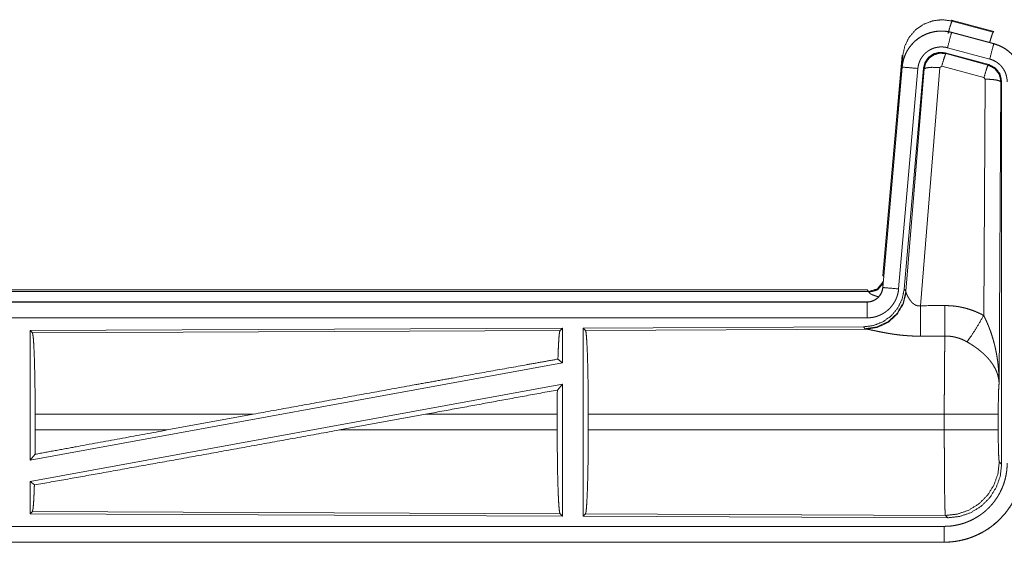
# Model space of a CAD drawing. Units: inches. Extents: x 110 to 169, y 37 to 165.
# Drawn here: x 164 to 167, y 54 to 55 of the extents above; entities that cross this region are included whole.
import ezdxf

# ---------------------------------------------------------------- set-up
doc = ezdxf.new("R2010")
doc.units = ezdxf.units.IN
doc.header["$MEASUREMENT"] = 0
doc.layers.add('CGM', color=7, linetype='Continuous', true_color=0xffffff)

msp = doc.modelspace()

# ---------------------------------------------------------------- linework, layer by layer
at = {"layer": 'CGM', "color": 2, "linetype": 'Continuous', "lineweight": 18}
for p, q in [((166.4629, 55.438), (166.4646, 55.4356)), ((166.4629, 55.438), (166.5965, 55.4022)), ((166.4646, 55.4356), (166.5945, 55.4006)), ((166.4628, 55.3996), (166.4629, 55.4)), ((166.4628, 55.3996), (166.5964, 55.3638)), ((166.5965, 55.3642), (166.4629, 55.4)), ((166.5945, 55.4006), (166.5965, 55.4022)), ((166.5964, 55.3638), (166.5965, 55.3642)), ((166.5804, 55.2981), (166.443, 55.335)), ((166.443, 55.335), (166.4447, 55.3326)), ((166.5835, 55.3155), (166.4499, 55.3513)), ((166.2451, 54.6311), (166.3061, 55.3282)), ((166.294, 55.152), (166.3081, 55.3253)), ((166.3081, 55.3253), (166.3061, 55.3282)), ((166.4447, 55.3326), (166.5784, 55.2966)), ((166.3061, 55.2902), (166.2451, 54.5931)), ((166.2455, 54.5931), (166.3065, 55.2901)), ((166.3563, 55.2858), (166.2953, 54.5887)), ((166.3065, 55.2901), (166.3061, 55.2902)), ((166.374, 55.2867), (166.3129, 54.5874)), ((166.3185, 54.5812), (166.3757, 55.2843)), ((166.4255, 55.2886), (166.3643, 54.5356)), ((166.3757, 55.2843), (166.374, 55.2867)), ((166.4317, 55.293), (166.4255, 55.2886)), ((166.5654, 55.257), (166.4317, 55.293)), ((166.5784, 55.2966), (166.5804, 55.2981)), ((166.5645, 54.5048), (166.5691, 55.2521)), ((166.5691, 55.2521), (166.5654, 55.257)), ((166.619, 55.2434), (166.6132, 54.2903)), ((166.6212, 55.245), (166.619, 55.2434)), ((166.6212, 54.0349), (166.6212, 55.245)), ((166.2451, 54.6311), (166.2482, 54.6278)), ((160.6639, 54.5855), (166.1954, 54.5855)), ((166.2002, 54.5802), (166.1954, 54.5855)), ((166.2455, 54.5931), (166.2451, 54.5931)), ((166.3129, 54.5874), (166.3185, 54.5812)), ((161.2297, 54.5802), (166.2002, 54.5802)), ((166.2012, 54.5777), (166.2002, 54.5802)), ((166.3185, 54.5812), (166.3192, 54.5765)), ((166.1954, 54.5475), (160.6639, 54.5475)), ((161.7038, 54.5471), (166.1954, 54.5471)), ((166.1954, 54.5471), (166.1954, 54.5475)), ((166.1954, 54.4971), (161.7038, 54.4971)), ((165.2312, 54.4647), (163.547, 54.4573)), ((165.2312, 54.4647), (165.2239, 54.4573)), ((165.2312, 54.4647), (165.2312, 54.3549)), ((166.184, 54.4688), (165.297, 54.465)), ((165.297, 54.465), (165.297, 53.87)), ((165.297, 54.465), (165.3043, 54.4577)), ((165.3043, 54.4577), (166.1934, 54.4616)), ((166.1897, 54.4627), (166.184, 54.4688)), ((166.1934, 54.4616), (166.1897, 54.4627)), ((163.547, 54.4573), (163.547, 54.047)), ((163.547, 54.4573), (163.5543, 54.4501)), ((163.5543, 54.4501), (165.2239, 54.4573)), ((165.2312, 54.3549), (163.547, 54.047)), ((165.2172, 54.3666), (165.2312, 54.3549)), ((165.2312, 54.288), (163.547, 53.9801)), ((165.2154, 54.269), (165.2312, 54.288)), ((165.2312, 54.288), (165.2312, 53.8703)), ((163.563, 54.1426), (163.563, 54.1924)), ((164.2529, 54.1924), (163.563, 54.1924)), ((164.2529, 54.1924), (163.9808, 54.1426)), ((164.7981, 54.1924), (164.5256, 54.1426)), ((165.215, 54.1924), (164.7981, 54.1924)), ((165.215, 54.1426), (165.215, 54.1924)), ((165.3133, 54.1426), (165.3133, 54.1924)), ((166.4398, 54.1924), (165.3133, 54.1924)), ((166.4398, 54.1426), (166.4398, 54.1924)), ((166.6105, 54.1924), (166.6105, 54.1426)), ((163.563, 54.1426), (163.9808, 54.1426)), ((164.5256, 54.1426), (165.215, 54.1426)), ((165.3133, 54.1426), (166.4398, 54.1426)), ((163.547, 54.047), (163.5626, 54.0657)), ((166.6138, 54.0422), (166.6212, 54.0349)), ((163.547, 53.9801), (163.547, 53.8777)), ((163.547, 53.9801), (163.5606, 53.9687)), ((163.5543, 53.8849), (163.547, 53.8777)), ((163.547, 53.8777), (165.2312, 53.8703)), ((165.2239, 53.8777), (163.5543, 53.8849)), ((165.2239, 53.8777), (165.2312, 53.8703)), ((165.3043, 53.8773), (165.297, 53.87)), ((165.297, 53.87), (166.4505, 53.865)), ((166.4432, 53.8724), (165.3043, 53.8773)), ((166.4505, 53.865), (166.4432, 53.8724)), ((161.7038, 53.8379), (166.4393, 53.8379)), ((166.4393, 53.7875), (160.6639, 53.7875)), ((166.4393, 53.7879), (161.7038, 53.7879)), ((166.4393, 53.7879), (166.4393, 53.7875))]:
    msp.add_line(p, q, dxfattribs=at)
for points, knots in [([(166.3081, 55.3253), (166.3146, 55.3558), (166.3283, 55.3838), (166.3485, 55.4074), (166.3739, 55.4253), (166.4029, 55.4364), (166.4338, 55.4399), (166.4645, 55.4356)], [0, 0, 0.143285, 0.286362, 0.429211, 0.57188, 0.714546, 0.857177, 1, 1]), ([(166.4516, 55.396), (166.4574, 55.4161), (166.462, 55.4302), (166.4645, 55.4356)], [0, 0, 0.499944, 0.8572, 1, 1]), ([(166.4629, 55.4), (166.4496, 55.4028), (166.436, 55.4041), (166.4224, 55.404), (166.4089, 55.4023), (166.3956, 55.3992), (166.3828, 55.3947), (166.3705, 55.3888), (166.3589, 55.3817), (166.3482, 55.3732), (166.3385, 55.3637), (166.3298, 55.3532), (166.3224, 55.3418), (166.3162, 55.3296), (166.3114, 55.3169), (166.3081, 55.3037), (166.3061, 55.2902)], [0, 0, 0.062517, 0.125011, 0.187566, 0.250027, 0.312537, 0.375032, 0.437521, 0.499987, 0.562494, 0.624956, 0.687461, 0.749933, 0.812454, 0.874938, 0.937478, 1, 1]), ([(166.3065, 55.2902), (166.3069, 55.2936), (166.3073, 55.297), (166.3079, 55.3003), (166.3085, 55.3037), (166.31, 55.3103), (166.3118, 55.3168), (166.3141, 55.3232), (166.3166, 55.3295), (166.318, 55.3326), (166.3195, 55.3356), (166.3203, 55.3372), (166.3211, 55.3387), (166.3219, 55.3402), (166.3228, 55.3416), (166.3263, 55.3474), (166.3302, 55.353), (166.3343, 55.3583), (166.3388, 55.3634), (166.3411, 55.3659), (166.3435, 55.3683), (166.3447, 55.3695), (166.346, 55.3707), (166.3472, 55.3718), (166.3485, 55.373), (166.3538, 55.3773), (166.3592, 55.3813), (166.3648, 55.3851), (166.3707, 55.3885), (166.3737, 55.3901), (166.3767, 55.3916), (166.3783, 55.3923), (166.3798, 55.393), (166.3814, 55.3937), (166.383, 55.3944), (166.3893, 55.3968), (166.3958, 55.3989), (166.4023, 55.4006), (166.4089, 55.4019), (166.4123, 55.4025), (166.4157, 55.4029), (166.4173, 55.4031), (166.419, 55.4033), (166.4207, 55.4034), (166.4225, 55.4036), (166.4293, 55.4038), (166.436, 55.4037), (166.4428, 55.4032), (166.4495, 55.4024), (166.4562, 55.4012), (166.4628, 55.3996)], [0, 0, 0.015775, 0.031545, 0.047285, 0.062979, 0.094186, 0.125316, 0.156419, 0.187595, 0.203251, 0.218954, 0.226832, 0.234712, 0.242543, 0.250405, 0.281659, 0.312789, 0.343877, 0.375029, 0.390669, 0.406344, 0.414226, 0.422111, 0.429978, 0.437829, 0.469125, 0.500239, 0.531364, 0.562474, 0.578073, 0.593788, 0.601601, 0.609498, 0.617358, 0.625225, 0.656582, 0.687723, 0.718815, 0.749942, 0.765539, 0.781194, 0.789035, 0.796863, 0.804739, 0.812609, 0.843967, 0.875187, 0.906243, 0.937403, 0.968581, 1, 1]), ([(166.4628, 55.3996), (166.4609, 55.3926), (166.4499, 55.3513)], [0, 0, 0.145249, 1, 1]), ([(166.5834, 55.3677), (166.5884, 55.3846), (166.5923, 55.3962), (166.5945, 55.4006)], [0, 0, 0.50746, 0.859628, 1, 1]), ([(166.6891, 55.2435), (166.6874, 55.2639), (166.6825, 55.2837), (166.6744, 55.3024), (166.6633, 55.3196), (166.6496, 55.3347), (166.6336, 55.3474), (166.6157, 55.3573), (166.5965, 55.3642)], [0, 0, 0.125021, 0.249996, 0.375029, 0.499974, 0.625004, 0.749999, 0.874948, 1, 1]), ([(166.4499, 55.3513), (166.4459, 55.3523), (166.4419, 55.353), (166.4379, 55.3535), (166.4338, 55.3538), (166.4298, 55.3538), (166.4257, 55.3537), (166.4247, 55.3536), (166.4237, 55.3535), (166.4226, 55.3534), (166.4216, 55.3533), (166.4196, 55.353), (166.4176, 55.3527), (166.4136, 55.3519), (166.4097, 55.3509), (166.4059, 55.3497), (166.4021, 55.3482), (166.4002, 55.3474), (166.3983, 55.3465), (166.3965, 55.3456), (166.3947, 55.3447), (166.3912, 55.3426), (166.3878, 55.3404), (166.3846, 55.338), (166.3814, 55.3354), (166.3799, 55.334), (166.3784, 55.3326), (166.377, 55.3312), (166.3756, 55.3297), (166.3729, 55.3266), (166.3705, 55.3234), (166.3682, 55.3201), (166.366, 55.3166), (166.365, 55.3148), (166.3646, 55.3139), (166.3641, 55.313), (166.3632, 55.3112), (166.3623, 55.3093), (166.3608, 55.3056), (166.3595, 55.3018), (166.3584, 55.2979), (166.3575, 55.2939), (166.3571, 55.2919), (166.3568, 55.2899), (166.3565, 55.2878), (166.3563, 55.2858)], [0, 0, 0.03148, 0.06261, 0.093776, 0.124875, 0.156001, 0.187446, 0.19527, 0.203103, 0.211049, 0.218806, 0.234452, 0.250064, 0.281209, 0.312337, 0.343446, 0.374835, 0.390523, 0.406284, 0.421925, 0.437547, 0.468628, 0.499769, 0.530921, 0.562151, 0.577916, 0.59363, 0.609374, 0.624983, 0.656161, 0.687226, 0.718329, 0.7496, 0.765278, 0.773156, 0.781033, 0.796742, 0.812415, 0.843606, 0.874667, 0.9058, 0.937043, 0.952725, 0.968469, 0.984208, 1, 1]), ([(166.443, 55.335), (166.424, 55.3366), (166.4056, 55.3317), (166.3899, 55.3207), (166.379, 55.3051), (166.374, 55.2867)], [0, 0, 0.200051, 0.399999, 0.599992, 0.799986, 1, 1]), ([(166.3757, 55.2843), (166.3807, 55.3027), (166.3916, 55.3183), (166.4072, 55.3293), (166.4257, 55.3342), (166.4447, 55.3326)], [0, 0, 0.200056, 0.399988, 0.600094, 0.800036, 1, 1]), ([(166.5964, 55.3638), (166.5945, 55.3568), (166.5835, 55.3155)], [0, 0, 0.145325, 1, 1]), ([(166.5964, 55.3638), (166.5967, 55.3637), (166.5969, 55.3636), (166.597, 55.3636), (166.5973, 55.3635), (166.5976, 55.3634), (166.5983, 55.3633), (166.6001, 55.3627), (166.6013, 55.3623), (166.6038, 55.3616), (166.6062, 55.3607), (166.6109, 55.3589), (166.6156, 55.3569), (166.6202, 55.3547), (166.6247, 55.3523), (166.6269, 55.3511), (166.6291, 55.3497), (166.6302, 55.3491), (166.6313, 55.3484), (166.6324, 55.3477), (166.6334, 55.347), (166.6417, 55.341), (166.6493, 55.3344), (166.653, 55.3308), (166.6564, 55.3271), (166.6581, 55.3252), (166.6598, 55.3233), (166.6614, 55.3213), (166.663, 55.3193), (166.6689, 55.3109), (166.674, 55.3022), (166.6763, 55.2977), (166.6784, 55.293), (166.6794, 55.2907), (166.6804, 55.2883), (166.6808, 55.2871), (166.6813, 55.2859), (166.6817, 55.2847), (166.6821, 55.2835), (166.685, 55.2737), (166.687, 55.2638), (166.6883, 55.2537), (166.6887, 55.2435)], [0, 0, 0.001977, 0.002899, 0.003887, 0.005874, 0.007872, 0.011768, 0.023589, 0.031449, 0.047077, 0.062719, 0.093941, 0.125153, 0.156407, 0.187682, 0.203391, 0.219122, 0.226948, 0.234863, 0.242686, 0.250531, 0.31306, 0.375235, 0.406396, 0.437568, 0.453218, 0.468892, 0.484678, 0.500439, 0.562952, 0.62516, 0.656285, 0.687428, 0.703077, 0.718782, 0.72661, 0.734484, 0.742369, 0.750228, 0.812855, 0.875075, 0.937304, 1, 1]), ([(166.4447, 55.3326), (166.4422, 55.3272), (166.4375, 55.313), (166.4317, 55.293)], [0, 0, 0.142787, 0.500012, 1, 1]), ([(166.6387, 55.2435), (166.6385, 55.2496), (166.6377, 55.2556), (166.6365, 55.2616), (166.6348, 55.2674), (166.6343, 55.2689), (166.6337, 55.2703), (166.6332, 55.2718), (166.6326, 55.2732), (166.6313, 55.2759), (166.6299, 55.2786), (166.6269, 55.2839), (166.6234, 55.2889), (166.6224, 55.2901), (166.6214, 55.2913), (166.6204, 55.2924), (166.6194, 55.2936), (166.6173, 55.2958), (166.6152, 55.2979), (166.6106, 55.3019), (166.6056, 55.3055), (166.6044, 55.3063), (166.6031, 55.3071), (166.6017, 55.3079), (166.6004, 55.3087), (166.5977, 55.3101), (166.595, 55.3114), (166.5893, 55.3137), (166.5835, 55.3155)], [0, 0, 0.062648, 0.124905, 0.187106, 0.249692, 0.265457, 0.281233, 0.296871, 0.312537, 0.343711, 0.374808, 0.437019, 0.499535, 0.515261, 0.531051, 0.54672, 0.562364, 0.59352, 0.624664, 0.686923, 0.749386, 0.765155, 0.780893, 0.796605, 0.812264, 0.843517, 0.874736, 0.937213, 1, 1]), ([(166.3065, 55.2902), (166.3138, 55.2895), (166.3563, 55.2858)], [0, 0, 0.145173, 1, 1]), ([(166.3757, 55.2843), (166.3832, 55.2878), (166.4013, 55.2894), (166.4255, 55.2886)], [0, 0, 0.163263, 0.522037, 1, 1]), ([(166.5784, 55.2966), (166.5759, 55.2911), (166.5712, 55.277), (166.5654, 55.257)], [0, 0, 0.14293, 0.500158, 1, 1]), ([(166.5784, 55.2966), (166.5994, 55.2855), (166.6139, 55.2667), (166.6191, 55.2434)], [0, 0, 0.333187, 0.666639, 1, 1]), ([(166.6212, 55.245), (166.616, 55.2683), (166.6015, 55.2871), (166.5804, 55.2981)], [0, 0, 0.333356, 0.666619, 1, 1]), ([(166.6191, 55.2434), (166.6118, 55.2477), (166.5936, 55.2509), (166.5691, 55.2521)], [0, 0, 0.163503, 0.522953, 1, 1]), ([(166.3129, 54.5874), (166.3062, 54.5562), (166.2921, 54.5275), (166.2714, 54.5031), (166.2454, 54.4846), (166.2157, 54.4729), (166.184, 54.4688)], [0, 0, 0.166713, 0.333374, 0.500003, 0.666596, 0.833254, 1, 1]), ([(166.1954, 54.5471), (166.1965, 54.5471), (166.1977, 54.5471), (166.1989, 54.5472), (166.2001, 54.5473), (166.2024, 54.5476), (166.2047, 54.548), (166.2092, 54.549), (166.2136, 54.5505), (166.2158, 54.5514), (166.2179, 54.5524), (166.219, 54.553), (166.22, 54.5535), (166.221, 54.5541), (166.222, 54.5547), (166.2258, 54.5573), (166.2294, 54.5603), (166.2303, 54.5611), (166.2311, 54.562), (166.2319, 54.5628), (166.2327, 54.5637), (166.2342, 54.5654), (166.2357, 54.5673), (166.2383, 54.5711), (166.2406, 54.5752), (166.2411, 54.5762), (166.2415, 54.5773), (166.242, 54.5784), (166.2424, 54.5795), (166.2432, 54.5817), (166.2439, 54.5839), (166.2449, 54.5884), (166.2456, 54.5931)], [0, 0, 0.015684, 0.031377, 0.047087, 0.062825, 0.094403, 0.125665, 0.188157, 0.250301, 0.281466, 0.312861, 0.328566, 0.34426, 0.35993, 0.375605, 0.437813, 0.500039, 0.51573, 0.531409, 0.547152, 0.562845, 0.594107, 0.625343, 0.687546, 0.74998, 0.765685, 0.781441, 0.797137, 0.812783, 0.844033, 0.875136, 0.937317, 1, 1]), ([(166.2451, 54.5931), (166.2435, 54.584), (166.2402, 54.5754), (166.2353, 54.5675), (166.2291, 54.5606), (166.2217, 54.555), (166.2135, 54.5509), (166.2046, 54.5484), (166.1954, 54.5475)], [0, 0, 0.12509, 0.250042, 0.375104, 0.500109, 0.625066, 0.749991, 0.875093, 1, 1]), ([(166.2953, 54.5887), (166.2948, 54.5841), (166.2941, 54.5795), (166.2932, 54.5749), (166.292, 54.5705), (166.2907, 54.566), (166.2891, 54.5617), (166.2882, 54.5595), (166.2873, 54.5573), (166.2869, 54.5563), (166.2864, 54.5552), (166.2859, 54.5541), (166.2854, 54.5531), (166.2832, 54.549), (166.2809, 54.545), (166.2784, 54.5411), (166.2757, 54.5373), (166.2728, 54.5337), (166.2698, 54.5301), (166.2682, 54.5284), (166.2665, 54.5267), (166.2649, 54.5251), (166.2632, 54.5235), (166.2597, 54.5204), (166.2561, 54.5176), (166.2523, 54.5148), (166.2484, 54.5123), (166.2464, 54.5111), (166.2444, 54.5099), (166.2434, 54.5094), (166.2424, 54.5088), (166.2413, 54.5083), (166.2403, 54.5077), (166.2361, 54.5057), (166.2318, 54.504), (166.2274, 54.5024), (166.223, 54.501), (166.2185, 54.4998), (166.214, 54.4989), (166.2117, 54.4985), (166.2094, 54.4981), (166.207, 54.4978), (166.2047, 54.4976), (166.2, 54.4972), (166.1954, 54.4971)], [0, 0, 0.031423, 0.062666, 0.093776, 0.124878, 0.156, 0.18718, 0.202847, 0.218545, 0.226419, 0.234304, 0.24215, 0.249995, 0.281295, 0.312438, 0.343531, 0.374644, 0.405809, 0.437112, 0.452835, 0.468547, 0.484243, 0.499931, 0.531081, 0.562174, 0.593262, 0.624426, 0.63999, 0.655646, 0.663525, 0.671371, 0.679187, 0.687119, 0.718471, 0.749734, 0.780815, 0.811878, 0.842981, 0.874193, 0.889911, 0.905576, 0.921362, 0.937108, 0.968588, 1, 1]), ([(166.2002, 54.5802), (166.2284, 54.5889), (166.2468, 54.6121)], [0, 0, 0.499956, 1, 1]), ([(166.2012, 54.5777), (166.2278, 54.5853), (166.2463, 54.6058)], [0, 0, 0.50077, 1, 1]), ([(166.2456, 54.5931), (166.2528, 54.5924), (166.2953, 54.5887)], [0, 0, 0.145438, 1, 1]), ([(166.3185, 54.5812), (166.3096, 54.544), (166.2902, 54.511), (166.262, 54.4851), (166.2275, 54.4685), (166.1897, 54.4627)], [0, 0, 0.199963, 0.400002, 0.600002, 0.800049, 1, 1]), ([(166.3192, 54.5765), (166.3096, 54.5404), (166.2902, 54.5085), (166.2629, 54.4834), (166.2297, 54.4674), (166.1934, 54.4616)], [0, 0, 0.201777, 0.402983, 0.603091, 0.802037, 1, 1]), ([(166.2309, 54.5637), (166.228, 54.5646), (166.2264, 54.5651), (166.2248, 54.5656), (166.2219, 54.5666), (166.2191, 54.5676), (166.2165, 54.5686), (166.2141, 54.5695), (166.2118, 54.5705), (166.2098, 54.5715), (166.2093, 54.5717), (166.2088, 54.5719), (166.2084, 54.5722), (166.2079, 54.5724), (166.2071, 54.5728), (166.2063, 54.5733), (166.2049, 54.5741), (166.2037, 54.5749), (166.2027, 54.5757), (166.202, 54.5764), (166.2015, 54.5771), (166.2012, 54.5777)], [0, 0, 0.092281, 0.142305, 0.191209, 0.284961, 0.37391, 0.457253, 0.535755, 0.609013, 0.676754, 0.692852, 0.708908, 0.724262, 0.739268, 0.768105, 0.795381, 0.845084, 0.88811, 0.924956, 0.955529, 0.980256, 1, 1]), ([(166.3192, 54.5765), (166.3196, 54.5753), (166.3201, 54.5741), (166.3203, 54.5734), (166.3206, 54.5728), (166.3209, 54.5721), (166.3212, 54.5714), (166.3226, 54.5684), (166.3241, 54.5654), (166.325, 54.5638), (166.3259, 54.5622), (166.3263, 54.5613), (166.3268, 54.5605), (166.3273, 54.5597), (166.3278, 54.5588), (166.33, 54.5555), (166.3324, 54.5521), (166.3337, 54.5505), (166.335, 54.5488), (166.3357, 54.548), (166.3365, 54.5472), (166.3372, 54.5464), (166.338, 54.5455), (166.3396, 54.544), (166.3413, 54.5425), (166.3431, 54.541), (166.345, 54.5396), (166.347, 54.5384), (166.3492, 54.5373), (166.3498, 54.537), (166.3504, 54.5368), (166.3509, 54.5366), (166.3515, 54.5364), (166.3527, 54.536), (166.3539, 54.5357), (166.3552, 54.5354), (166.3564, 54.5352), (166.3577, 54.5351), (166.3591, 54.5351), (166.3617, 54.5352), (166.3643, 54.5356)], [0, 0, 0.018813, 0.039122, 0.049785, 0.060853, 0.072149, 0.083703, 0.132519, 0.184887, 0.212344, 0.240432, 0.254772, 0.269297, 0.283965, 0.29888, 0.359471, 0.422059, 0.454078, 0.486558, 0.502994, 0.519616, 0.536432, 0.55331, 0.587375, 0.621875, 0.656907, 0.69277, 0.729166, 0.7662, 0.775511, 0.785126, 0.794467, 0.803922, 0.822798, 0.841996, 0.861173, 0.880752, 0.900398, 0.920371, 0.959955, 1, 1]), ([(166.1954, 54.5471), (166.1954, 54.5216), (166.1954, 54.4971)], [0, 0, 0.509804, 1, 1]), ([(166.3643, 54.5356), (166.3645, 54.4958), (166.3648, 54.4393)], [0, 0, 0.413989, 1, 1]), ([(166.4413, 54.536), (166.4575, 54.5356), (166.4735, 54.5341), (166.4775, 54.5336), (166.4815, 54.533), (166.4855, 54.5324), (166.4895, 54.5316), (166.4974, 54.53), (166.5052, 54.5282), (166.5205, 54.5237), (166.5355, 54.5184), (166.5502, 54.5121), (166.5645, 54.5048)], [0, 0, 0.125705, 0.251372, 0.282775, 0.314247, 0.345698, 0.37713, 0.439864, 0.502217, 0.626567, 0.750677, 0.874916, 1, 1]), ([(166.4413, 54.536), (166.4416, 54.4961), (166.4419, 54.4397)], [0, 0, 0.414086, 1, 1]), ([(166.5116, 54.4213), (166.5257, 54.4408), (166.544, 54.4697), (166.5645, 54.5048)], [0, 0, 0.243094, 0.588728, 1, 1]), ([(166.5645, 54.5048), (166.5676, 54.4986), (166.5705, 54.4924), (166.5734, 54.4861), (166.5762, 54.4797), (166.5789, 54.4733), (166.5815, 54.4669), (166.5827, 54.4636), (166.5839, 54.4604), (166.5851, 54.4571), (166.5863, 54.4538), (166.5908, 54.4406), (166.5948, 54.4273), (166.5966, 54.4206), (166.5984, 54.4138), (166.6001, 54.4071), (166.6016, 54.4003), (166.6044, 54.3867), (166.6068, 54.3731), (166.6078, 54.3662), (166.6088, 54.3594), (166.6096, 54.3525), (166.6104, 54.3456), (166.6116, 54.3318), (166.6125, 54.318), (166.6128, 54.3111), (166.613, 54.3042), (166.6131, 54.3007), (166.6131, 54.2972), (166.6131, 54.2955), (166.6132, 54.2938), (166.6132, 54.292), (166.6132, 54.2903)], [0, 0, 0.031096, 0.06225, 0.093431, 0.124648, 0.155919, 0.187251, 0.202918, 0.218611, 0.234324, 0.250033, 0.312813, 0.375464, 0.406784, 0.43811, 0.469435, 0.500724, 0.563203, 0.625587, 0.656764, 0.68794, 0.719128, 0.750327, 0.81272, 0.875104, 0.906322, 0.937541, 0.953147, 0.968766, 0.976567, 0.984383, 0.992199, 1, 1]), ([(166.3648, 54.4393), (166.3515, 54.4394), (166.3383, 54.4398), (166.3317, 54.4402), (166.3252, 54.4406), (166.3186, 54.4411), (166.3121, 54.4416), (166.2993, 54.4429), (166.2868, 54.4445), (166.2806, 54.4453), (166.2745, 54.4462), (166.2715, 54.4467), (166.2686, 54.4472), (166.2656, 54.4477), (166.2626, 54.4482), (166.2569, 54.4492), (166.2512, 54.4502), (166.2457, 54.4512), (166.2404, 54.4523), (166.2352, 54.4533), (166.2301, 54.4543), (166.2277, 54.4548), (166.2265, 54.4551), (166.2253, 54.4554), (166.2206, 54.4563), (166.212, 54.4581), (166.2081, 54.4589), (166.2045, 54.4597), (166.2028, 54.46), (166.2012, 54.4603), (166.2004, 54.4605), (166.1997, 54.4606), (166.1989, 54.4607), (166.1982, 54.4609), (166.1956, 54.4613), (166.1934, 54.4616)], [0, 0, 0.076908, 0.153251, 0.191263, 0.229149, 0.266989, 0.304638, 0.379072, 0.451944, 0.487845, 0.523262, 0.540835, 0.558271, 0.575641, 0.59287, 0.626676, 0.659762, 0.692048, 0.723526, 0.754192, 0.783963, 0.798475, 0.805618, 0.812758, 0.840182, 0.890733, 0.913689, 0.934934, 0.944894, 0.954385, 0.958974, 0.963405, 0.967759, 0.971955, 0.987188, 1, 1]), ([(163.5543, 54.4501), (163.5558, 54.4448), (163.5573, 54.4322), (163.5587, 54.4126), (163.5599, 54.3867), (163.561, 54.355), (163.5618, 54.3187), (163.5625, 54.2787), (163.5629, 54.2362), (163.563, 54.1924)], [0, 0, 0.021246, 0.070393, 0.146403, 0.247137, 0.369686, 0.510533, 0.665576, 0.830331, 1, 1]), ([(165.2239, 54.4573), (165.2224, 54.4523), (165.2209, 54.4403), (165.2196, 54.4216), (165.2183, 54.3968), (165.2172, 54.3666)], [0, 0, 0.057907, 0.190665, 0.395772, 0.667939, 1, 1]), ([(165.3043, 54.4577), (165.3059, 54.4523), (165.3074, 54.4393), (165.3088, 54.4191), (165.3101, 54.3924), (165.3112, 54.3599), (165.3121, 54.3224), (165.3127, 54.2813), (165.3131, 54.2375), (165.3133, 54.1924)], [0, 0, 0.021242, 0.070392, 0.146401, 0.247132, 0.369698, 0.510537, 0.665579, 0.830324, 1, 1]), ([(166.4398, 54.1924), (166.4398, 54.1973), (166.4398, 54.2047), (166.4398, 54.2096), (166.4398, 54.2121), (166.4399, 54.2315), (166.4399, 54.2506), (166.44, 54.2694), (166.44, 54.2879), (166.4401, 54.297), (166.4401, 54.3059), (166.4403, 54.3233), (166.4404, 54.34), (166.4405, 54.3559), (166.4407, 54.3746), (166.4408, 54.3782), (166.4409, 54.3852), (166.441, 54.3919), (166.4413, 54.4104), (166.4415, 54.4213), (166.4416, 54.4264), (166.4416, 54.4288), (166.4417, 54.43), (166.4417, 54.4311), (166.4418, 54.4356), (166.4419, 54.4397)], [0, 0, 0.019888, 0.049701, 0.069563, 0.079474, 0.15804, 0.235303, 0.31129, 0.38596, 0.422815, 0.459131, 0.529432, 0.596694, 0.660928, 0.736879, 0.751438, 0.779673, 0.80679, 0.881456, 0.925677, 0.946109, 0.955904, 0.960684, 0.965398, 0.983382, 1, 1]), ([(166.5116, 54.4213), (166.5036, 54.4256), (166.4954, 54.4293), (166.4869, 54.4325), (166.4782, 54.4351), (166.4738, 54.4362), (166.4693, 54.4372), (166.4671, 54.4376), (166.4648, 54.438), (166.4625, 54.4383), (166.4602, 54.4386), (166.4511, 54.4395), (166.4419, 54.4397)], [0, 0, 0.124749, 0.248841, 0.372702, 0.496843, 0.559357, 0.621943, 0.653533, 0.68503, 0.716624, 0.748137, 0.873961, 1, 1]), ([(166.6132, 54.2903), (166.6131, 54.2913), (166.6131, 54.2924), (166.613, 54.2934), (166.6129, 54.2945), (166.6128, 54.2965), (166.6125, 54.2987), (166.612, 54.3029), (166.6112, 54.3072), (166.6091, 54.3159), (166.6061, 54.3248), (166.6052, 54.327), (166.6043, 54.3293), (166.6033, 54.3315), (166.6023, 54.3337), (166.6001, 54.3382), (166.5976, 54.3426), (166.5922, 54.3514), (166.5858, 54.3601), (166.585, 54.3612), (166.5841, 54.3623), (166.5832, 54.3633), (166.5823, 54.3644), (166.5805, 54.3666), (166.5787, 54.3687), (166.5748, 54.3729), (166.5708, 54.377), (166.5666, 54.3811), (166.5623, 54.3852), (166.56, 54.3872), (166.5577, 54.3892), (166.5554, 54.3911), (166.553, 54.3931), (166.5482, 54.397), (166.5432, 54.4007), (166.5407, 54.4026), (166.5381, 54.4044), (166.5356, 54.4062), (166.533, 54.408), (166.5277, 54.4115), (166.5224, 54.4149), (166.5171, 54.4181), (166.5116, 54.4213)], [0, 0, 0.005951, 0.011942, 0.017981, 0.024014, 0.036179, 0.048448, 0.073264, 0.098535, 0.150455, 0.204529, 0.218406, 0.232377, 0.246463, 0.260607, 0.289254, 0.318395, 0.378188, 0.440534, 0.448499, 0.456558, 0.464601, 0.472711, 0.488936, 0.505236, 0.538177, 0.57154, 0.60542, 0.639789, 0.657154, 0.674683, 0.692359, 0.710135, 0.745942, 0.782043, 0.800161, 0.818335, 0.836534, 0.854698, 0.891033, 0.927356, 0.963689, 1, 1]), ([(164.2529, 54.1924), (164.5105, 54.2394), (164.7624, 54.2851), (164.8838, 54.3069), (165.1121, 54.3479), (165.2172, 54.3666)], [0, 0, 0.267202, 0.528514, 0.654302, 0.890996, 1, 1]), ([(166.6132, 54.2903), (166.6123, 54.2808), (166.6115, 54.265), (166.611, 54.2439), (166.6106, 54.2191), (166.6105, 54.1924)], [0, 0, 0.097062, 0.25896, 0.474211, 0.727283, 1, 1]), ([(165.2154, 54.269), (165.2151, 54.2311), (165.215, 54.1924)], [0, 0, 0.49457, 1, 1]), ([(166.6105, 54.1924), (166.5917, 54.1924), (166.5442, 54.1924), (166.5123, 54.1924), (166.4398, 54.1924)], [0, 0, 0.109653, 0.388172, 0.5752, 1, 1]), ([(163.5606, 53.9687), (163.7729, 54.0065), (164.0098, 54.049), (164.2636, 54.0949), (164.5256, 54.1426)], [0, 0, 0.21985, 0.465397, 0.728398, 1, 1]), ([(163.563, 54.1426), (163.5629, 54.1037), (163.5626, 54.0657)], [0, 0, 0.505767, 1, 1]), ([(163.5626, 54.0657), (163.6988, 54.0908), (163.9808, 54.1426)], [0, 0, 0.325663, 1, 1]), ([(165.215, 54.1426), (165.2151, 54.0976), (165.2155, 54.0539), (165.2161, 54.0127), (165.217, 53.9754), (165.2181, 53.9429), (165.2194, 53.9162), (165.2208, 53.8961), (165.2223, 53.8831), (165.2239, 53.8777)], [0, 0, 0.169644, 0.334362, 0.489377, 0.630207, 0.752764, 0.853507, 0.929528, 0.978706, 1, 1]), ([(165.3133, 54.1426), (165.3131, 54.0975), (165.3127, 54.0537), (165.3121, 54.0126), (165.3112, 53.9751), (165.3101, 53.9426), (165.3088, 53.9159), (165.3074, 53.8957), (165.3059, 53.8827), (165.3043, 53.8773)], [0, 0, 0.169664, 0.334421, 0.489463, 0.630302, 0.752868, 0.853599, 0.929608, 0.978758, 1, 1]), ([(166.4432, 53.8724), (166.443, 53.8731), (166.4429, 53.8745), (166.4427, 53.8765), (166.4425, 53.8792), (166.4425, 53.8799), (166.4425, 53.8807), (166.4424, 53.8816), (166.4424, 53.8824), (166.4423, 53.8843), (166.4422, 53.8863), (166.442, 53.8907), (166.4419, 53.8957), (166.4417, 53.9012), (166.4415, 53.9106), (166.4414, 53.914), (166.4414, 53.9158), (166.4413, 53.9194), (166.4413, 53.9212), (166.4412, 53.9289), (166.441, 53.9371), (166.4408, 53.9548), (166.4406, 53.9743), (166.4406, 53.9769), (166.4405, 53.9821), (166.4405, 53.9847), (166.4404, 53.9955), (166.4402, 54.0178), (166.4401, 54.0412), (166.44, 54.0473), (166.44, 54.0534), (166.44, 54.0596), (166.44, 54.0659), (166.4399, 54.091), (166.4398, 54.1166), (166.4398, 54.1296), (166.4398, 54.1426)], [0, 0, 0.002922, 0.008126, 0.015618, 0.025404, 0.028214, 0.031168, 0.034242, 0.03746, 0.044306, 0.051672, 0.067999, 0.086408, 0.106923, 0.141626, 0.154261, 0.160789, 0.174195, 0.181048, 0.209568, 0.239786, 0.305241, 0.37745, 0.386964, 0.406244, 0.415986, 0.455643, 0.538206, 0.625043, 0.64743, 0.670093, 0.693022, 0.716083, 0.809265, 0.903904, 0.951771, 1, 1]), ([(166.6105, 54.1426), (166.5917, 54.1426), (166.5442, 54.1426), (166.5123, 54.1426), (166.4398, 54.1426)], [0, 0, 0.109653, 0.388172, 0.5752, 1, 1]), ([(166.6105, 54.1426), (166.6106, 54.1122), (166.6111, 54.0847), (166.6118, 54.0626), (166.6128, 54.048), (166.6138, 54.0422)], [0, 0, 0.30208, 0.57595, 0.795975, 0.941716, 1, 1]), ([(166.4393, 53.8379), (166.4491, 53.8381), (166.4588, 53.8388), (166.4685, 53.84), (166.4781, 53.8417), (166.4876, 53.8438), (166.4971, 53.8464), (166.4994, 53.8472), (166.5018, 53.8479), (166.5041, 53.8487), (166.5064, 53.8495), (166.511, 53.8512), (166.5156, 53.8531), (166.5245, 53.857), (166.5332, 53.8614), (166.5417, 53.8662), (166.55, 53.8714), (166.554, 53.8742), (166.558, 53.877), (166.5599, 53.8785), (166.5619, 53.88), (166.5638, 53.8815), (166.5657, 53.8831), (166.5732, 53.8895), (166.5803, 53.8962), (166.587, 53.9033), (166.5934, 53.9107), (166.5994, 53.9183), (166.605, 53.9264), (166.6064, 53.9284), (166.6077, 53.9305), (166.609, 53.9326), (166.6103, 53.9347), (166.6128, 53.9389), (166.6151, 53.9432), (166.6195, 53.9519), (166.6235, 53.9608), (166.627, 53.9699), (166.6301, 53.9792), (166.6314, 53.9839), (166.6327, 53.9886), (166.6338, 53.9934), (166.6349, 53.9983), (166.6366, 54.008), (166.6378, 54.0177), (166.6385, 54.0275), (166.6387, 54.0373)], [0, 0, 0.031386, 0.062599, 0.09371, 0.124795, 0.155925, 0.18718, 0.195011, 0.202871, 0.210723, 0.218602, 0.234339, 0.250001, 0.281188, 0.312305, 0.343388, 0.374507, 0.39012, 0.405761, 0.413605, 0.421467, 0.429346, 0.437213, 0.468581, 0.499754, 0.530876, 0.561934, 0.593084, 0.624366, 0.632218, 0.640069, 0.647958, 0.655818, 0.671529, 0.687162, 0.718339, 0.749429, 0.780522, 0.811675, 0.827309, 0.842985, 0.85871, 0.874453, 0.905862, 0.937192, 0.968551, 1, 1]), ([(166.6887, 54.0373), (166.6887, 54.0366), (166.6887, 54.0358), (166.6887, 54.035), (166.6886, 54.0327), (166.6886, 54.0312), (166.6885, 54.0281), (166.6884, 54.025), (166.688, 54.0189), (166.6875, 54.0128), (166.686, 54.0006), (166.6839, 53.9885), (166.6826, 53.9824), (166.6811, 53.9764), (166.6796, 53.9705), (166.6779, 53.9646), (166.674, 53.953), (166.6696, 53.9417), (166.6647, 53.9305), (166.6592, 53.9196), (166.6562, 53.9143), (166.6531, 53.909), (166.6515, 53.9063), (166.6499, 53.9037), (166.6482, 53.9011), (166.6465, 53.8985), (166.6395, 53.8885), (166.632, 53.8789), (166.624, 53.8697), (166.6156, 53.8609), (166.6067, 53.8525), (166.5974, 53.8444), (166.595, 53.8425), (166.5926, 53.8406), (166.5902, 53.8387), (166.5877, 53.8369), (166.5827, 53.8333), (166.5777, 53.8298), (166.5674, 53.8233), (166.5568, 53.8173), (166.5459, 53.8118), (166.5347, 53.8069), (166.529, 53.8046), (166.5232, 53.8025), (166.5203, 53.8014), (166.5174, 53.8005), (166.5145, 53.7995), (166.5116, 53.7986), (166.4998, 53.7954), (166.4879, 53.7927), (166.4759, 53.7906), (166.4638, 53.7891), (166.4516, 53.7882), (166.4393, 53.7879)], [0, 0, 0.001969, 0.003938, 0.005907, 0.011807, 0.015746, 0.023601, 0.031452, 0.047142, 0.062813, 0.094149, 0.125546, 0.14129, 0.157025, 0.172695, 0.188327, 0.219479, 0.250563, 0.281665, 0.312839, 0.328479, 0.344169, 0.352036, 0.35992, 0.367783, 0.375634, 0.406919, 0.438058, 0.469153, 0.500241, 0.531428, 0.562793, 0.570666, 0.57854, 0.586384, 0.594235, 0.609887, 0.625484, 0.65662, 0.687697, 0.7188, 0.750019, 0.765691, 0.781399, 0.789284, 0.79714, 0.804998, 0.812827, 0.844061, 0.875189, 0.906286, 0.937394, 0.968618, 1, 1]), ([(166.4393, 53.7875), (166.4638, 53.7887), (166.488, 53.7923), (166.5118, 53.7983), (166.5349, 53.8065), (166.5571, 53.817), (166.5781, 53.8296), (166.5978, 53.8442), (166.6159, 53.8607), (166.6324, 53.8788), (166.647, 53.8985), (166.6596, 53.9195), (166.6701, 53.9417), (166.6784, 53.9648), (166.6843, 53.9886), (166.6879, 54.0128), (166.6891, 54.0373)], [0, 0, 0.062505, 0.125012, 0.187522, 0.250019, 0.312538, 0.375026, 0.437506, 0.499991, 0.56247, 0.624967, 0.687466, 0.749962, 0.812464, 0.874962, 0.937477, 1, 1]), ([(166.6138, 54.0422), (166.6095, 54.0044), (166.5969, 53.9684), (166.5765, 53.9361), (166.5495, 53.9092), (166.5171, 53.889), (166.4811, 53.8765), (166.4432, 53.8724)], [0, 0, 0.142826, 0.285671, 0.428571, 0.571466, 0.714347, 0.857205, 1, 1]), ([(166.4505, 53.865), (166.4885, 53.8691), (166.5245, 53.8816), (166.5569, 53.9018), (166.5839, 53.9287), (166.6042, 53.961), (166.6169, 53.997), (166.6212, 54.0349)], [0, 0, 0.14286, 0.285717, 0.428552, 0.571377, 0.714241, 0.857095, 1, 1]), ([(163.5606, 53.9687), (163.5596, 53.9407), (163.5584, 53.9179), (163.5571, 53.9007), (163.5557, 53.8896), (163.5543, 53.8849)], [0, 0, 0.332511, 0.604589, 0.809328, 0.941866, 1, 1]), ([(166.4393, 53.7879), (166.4393, 53.8134), (166.4393, 53.8379)], [0, 0, 0.509804, 1, 1])]:
    msp.add_open_spline(points, degree=1, knots=knots, dxfattribs=at)
for points in [[(166.3643, 54.5356), (166.4413, 54.536)], [(166.4419, 54.4397), (166.3648, 54.4393)], [(164.7981, 54.1924), (165.2154, 54.269)]]:
    msp.add_open_spline(points, degree=1, dxfattribs=at)

doc.saveas('drawing.dxf')
